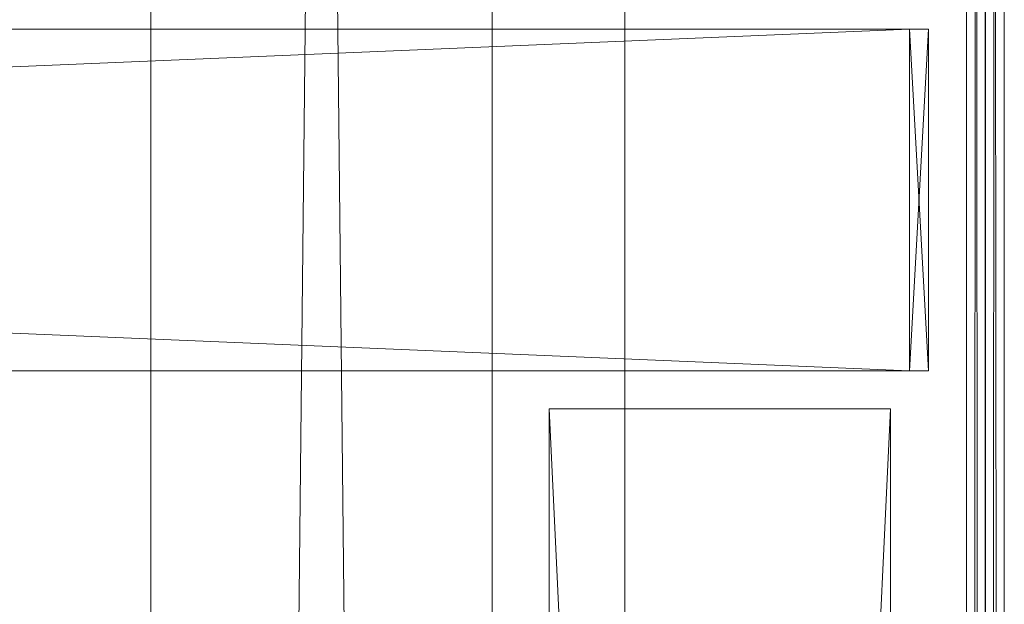
# Model space of a CAD drawing. Units: millimetres. Extents: x 22695 to 24496, y 16868 to 18670.
# Drawn here: x 23096 to 23148, y 17656 to 17687 of the extents above; entities that cross this region are included whole.
import ezdxf

# ---------------------------------------------------------------- set-up
doc = ezdxf.new("R2010")
doc.units = ezdxf.units.MM
doc.header["$LTSCALE"] = 6.006669
doc.layers.add('CET color Black or White', color=7, linetype='Continuous')
doc.layers.add('CET Default', color=7, linetype='Continuous')
doc.layers.add('CET color Burlywood', color=7, linetype='Continuous', true_color=0xddc490)

# ---------------------------------------------------------------- blocks, each defined once
blk = doc.blocks.new('*C1')
at = {"layer": 'CET color Black or White', "linetype": 'Continuous', "lineweight": 0}
for points in [[(0, -1050), (450, -1050), (450, 750), (0, 750), (0, -1050)], [(18, -1032), (432, -1032), (432, 732), (18, 732), (18, -1032)]]:
    blk.add_lwpolyline(points, close=True, dxfattribs=at)
blk = doc.blocks.new('*C2')
at = {"layer": 'CET color Burlywood', "linetype": 'Continuous', "lineweight": 0}
mesh = blk.add_polyface(dxfattribs=at)
corners = [(450, 750.001, 660), (0, 750.001, 660), (0, 750.001, 678), (450, 750.001, 678), (0, -1049.999, 660), (0, -1049.999, 678), (450, -1049.999, 660), (450, -1049.999, 678)]
mesh.append_faces([[corners[k] for k in face] for face in [(0, 2, 3, 0), (1, 5, 2, 1), (1, 6, 4, 1), (5, 3, 2, 5), (4, 7, 5, 4), (6, 3, 7, 6)]], dxfattribs={"vtx0": -1, "vtx3": -1})
mesh.append_faces([[corners[k] for k in face] for face in [(0, 1, 2, 0), (1, 4, 5, 1), (1, 0, 6, 1), (5, 7, 3, 5), (4, 6, 7, 4), (6, 0, 3, 6)]], dxfattribs={"vtx2": -1})
mesh = blk.add_polyface(dxfattribs=at)
corners = [(450, 750.001, 75), (0, 750.001, 75), (0, 750.001, 93), (450, 750.001, 93), (0, -1049.999, 75), (0, -1049.999, 93), (450, -1049.999, 75), (450, -1049.999, 93)]
mesh.append_faces([[corners[k] for k in face] for face in [(0, 2, 3, 0), (1, 5, 2, 1), (1, 6, 4, 1), (5, 3, 2, 5), (4, 7, 5, 4), (6, 3, 7, 6)]], dxfattribs={"vtx0": -1, "vtx3": -1})
mesh.append_faces([[corners[k] for k in face] for face in [(0, 1, 2, 0), (1, 4, 5, 1), (1, 0, 6, 1), (5, 7, 3, 5), (4, 6, 7, 4), (6, 0, 3, 6)]], dxfattribs={"vtx2": -1})
mesh = blk.add_polyface(dxfattribs=at)
corners = [(451.001, 750.001, 75), (450.001, 750.001, 75), (450.001, 750.001, 93), (451.001, 750.001, 93), (450.001, -1049.999, 75), (450.001, -1049.999, 93), (451.001, -1049.999, 75), (451.001, -1049.999, 93)]
mesh.append_faces([[corners[k] for k in face] for face in [(0, 2, 3, 0), (1, 5, 2, 1), (1, 6, 4, 1), (5, 3, 2, 5), (4, 7, 5, 4), (6, 3, 7, 6)]], dxfattribs={"vtx0": -1, "vtx3": -1})
mesh.append_faces([[corners[k] for k in face] for face in [(0, 1, 2, 0), (1, 4, 5, 1), (1, 0, 6, 1), (5, 7, 3, 5), (4, 6, 7, 4), (6, 0, 3, 6)]], dxfattribs={"vtx2": -1})
mesh = blk.add_polyface(dxfattribs=at)
corners = [(452, 750.001, 660), (451, 750.001, 660), (451, 750.001, 678), (452, 750.001, 678), (451, -1049.999, 660), (451, -1049.999, 678), (452, -1049.999, 660), (452, -1049.999, 678)]
mesh.append_faces([[corners[k] for k in face] for face in [(0, 2, 3, 0), (1, 5, 2, 1), (1, 6, 4, 1), (5, 3, 2, 5), (4, 7, 5, 4), (6, 3, 7, 6)]], dxfattribs={"vtx0": -1, "vtx3": -1})
mesh.append_faces([[corners[k] for k in face] for face in [(0, 1, 2, 0), (1, 4, 5, 1), (1, 0, 6, 1), (5, 7, 3, 5), (4, 6, 7, 4), (6, 0, 3, 6)]], dxfattribs={"vtx2": -1})
mesh = blk.add_polyface(dxfattribs=at)
corners = [(425, 700), (407, 700), (407, 700, 75), (425, 700, 75), (407, -1000), (407, -1000, 75), (425, -1000), (425, -1000, 75)]
mesh.append_faces([[corners[k] for k in face] for face in [(0, 2, 3, 0), (1, 5, 2, 1), (1, 6, 4, 1), (5, 3, 2, 5), (4, 7, 5, 4), (6, 3, 7, 6)]], dxfattribs={"vtx0": -1, "vtx3": -1})
mesh.append_faces([[corners[k] for k in face] for face in [(0, 1, 2, 0), (1, 4, 5, 1), (1, 0, 6, 1), (5, 7, 3, 5), (4, 6, 7, 4), (6, 0, 3, 6)]], dxfattribs={"vtx2": -1})
mesh = blk.add_polyface(dxfattribs=at)
corners = [(447, -232, 93), (18, -232, 93), (18, -232, 660), (447, -232, 660), (18, -250, 93), (18, -250, 660), (447, -250, 93), (447, -250, 660)]
mesh.append_faces([[corners[k] for k in face] for face in [(0, 2, 3, 0), (1, 5, 2, 1), (1, 6, 4, 1), (5, 3, 2, 5), (4, 7, 5, 4), (6, 3, 7, 6)]], dxfattribs={"vtx0": -1, "vtx3": -1})
mesh.append_faces([[corners[k] for k in face] for face in [(0, 1, 2, 0), (1, 4, 5, 1), (1, 0, 6, 1), (5, 7, 3, 5), (4, 6, 7, 4), (6, 0, 3, 6)]], dxfattribs={"vtx2": -1})
mesh = blk.add_polyface(dxfattribs=at)
corners = [(448, -232, 93), (447.001, -232, 93), (447.001, -232, 660), (448, -232, 660), (447.001, -250, 93), (447.001, -250, 660), (448, -250, 93), (448, -250, 660)]
mesh.append_faces([[corners[k] for k in face] for face in [(0, 2, 3, 0), (1, 5, 2, 1), (1, 6, 4, 1), (5, 3, 2, 5), (4, 7, 5, 4), (6, 3, 7, 6)]], dxfattribs={"vtx0": -1, "vtx3": -1})
mesh.append_faces([[corners[k] for k in face] for face in [(0, 1, 2, 0), (1, 4, 5, 1), (1, 0, 6, 1), (5, 7, 3, 5), (4, 6, 7, 4), (6, 0, 3, 6)]], dxfattribs={"vtx2": -1})
mesh = blk.add_polyface(dxfattribs=at)
corners = [(446, -251.999, 93), (427.999, -251.999, 93), (427.999, -251.999, 656), (446, -251.999, 656), (427.999, -629.999, 93), (427.999, -629.999, 656), (446, -629.999, 93), (446, -629.999, 656)]
mesh.append_faces([[corners[k] for k in face] for face in [(0, 2, 3, 0), (1, 5, 2, 1), (1, 6, 4, 1), (5, 3, 2, 5), (4, 7, 5, 4), (6, 3, 7, 6)]], dxfattribs={"vtx0": -1, "vtx3": -1})
mesh.append_faces([[corners[k] for k in face] for face in [(0, 1, 2, 0), (1, 4, 5, 1), (1, 0, 6, 1), (5, 7, 3, 5), (4, 6, 7, 4), (6, 0, 3, 6)]], dxfattribs={"vtx2": -1})
blk = doc.blocks.new('*C3')
at = {"layer": 'CET Default', "linetype": 'Continuous', "lineweight": 0}
blk.add_blockref('*C2', (22695.782, 17918.69), dxfattribs=at)

msp = doc.modelspace()

# ---------------------------------------------------------------- block references
at = {"layer": 'CET Default', "linetype": 'Continuous', "lineweight": 0}
for name, p in [('*C3', (0, 0)), ('*C1', (22695.782, 17918.69))]:
    msp.add_blockref(name, p, dxfattribs=at)

doc.saveas('drawing.dxf')
